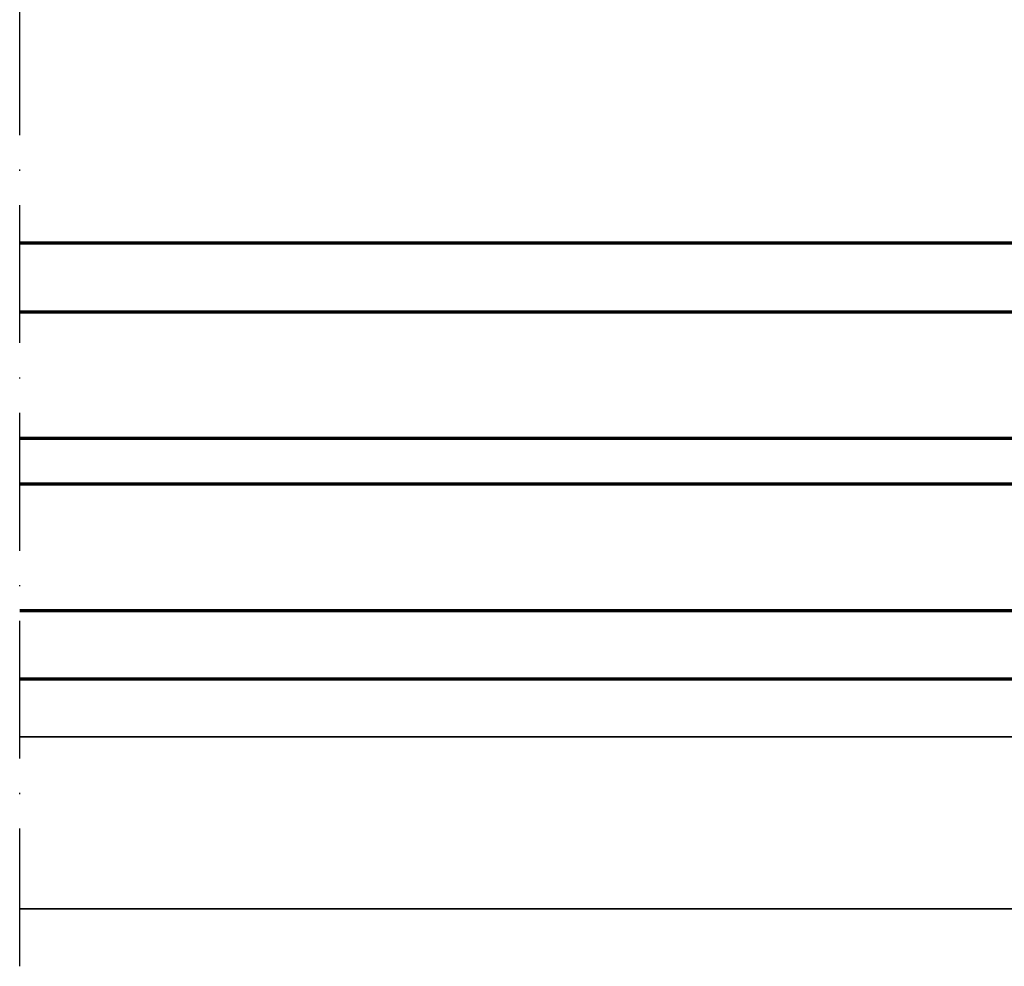
# Model space of a CAD drawing. Units: millimetres. Extents: x 14634 to 15888, y 7000 to 12906.
# Drawn here: x 15233 to 15319, y 11902 to 11984 of the extents above; entities that cross this region are included whole.
import ezdxf

# ---------------------------------------------------------------- set-up
doc = ezdxf.new("R2010")
doc.units = ezdxf.units.MM
doc.linetypes.add('ACAD_ISO10W100', pattern=[18, 12, -3, 0, -3])
for name, color, linetype, lineweight in [('S03_AL_Kontur', 255, 'Continuous', 35), ('S15_Glas_Kontur', 4, 'Continuous', 70), ('S18_Mittellinie', 10, 'ACAD_ISO10W100', 25)]:
    doc.layers.add(name, color=color, linetype=linetype, lineweight=lineweight)

# ---------------------------------------------------------------- blocks, each defined once
blk = doc.blocks.new('*U259')
at = {"layer": 'S15_Glas_Kontur', "color": 4}
for p, q in [((-5664.646999767055, 3112.663560228575), (-5530.646389731623, 3112.663560228575)), ((-5664.646999767055, 3074.663560228575), (-5664.646999767055, 3112.663560228575)), ((-5530.646389731623, 3106.663560228575), (-5664.646999767055, 3106.663560228575)), ((-5655.646999767055, 3106.663560228575), (-5655.646999767055, 3095.663560228575)), ((-5530.646389731623, 3095.663560228575), (-5664.646999767055, 3095.663560228575)), ((-5655.646999767055, 3095.663560228575), (-5664.646999767055, 3095.663560228575)), ((-5664.646999767055, 3091.663560228575), (-5530.646389731623, 3091.663560228575)), ((-5655.646999767055, 3091.663560228575), (-5664.646999767055, 3091.663560228575)), ((-5655.646999767055, 3080.663560228575), (-5655.646999767055, 3091.663560228575)), ((-5530.646389731623, 3080.663560228575), (-5664.646999767055, 3080.663560228575)), ((-5664.646999767055, 3074.663560228575), (-5530.646389731623, 3074.663560228575))]:
    blk.add_line(p, q, dxfattribs=at)

msp = doc.modelspace()

# ---------------------------------------------------------------- linework, layer by layer
at = {"layer": 'S03_AL_Kontur'}
msp.add_lwpolyline([(15233.02998418156, 11906.98756702728), (15353.0300643409, 11906.98758120977), (15353.0300643409, 11921.98771090948), (15233.02998156101, 11921.98764923015)], dxfattribs=at)
at = {"layer": 'S18_Mittellinie'}
msp.add_line((15233.02998488036, 11901.98758158338), (15233.02995963485, 12046.49350416333), dxfattribs=at)

# ---------------------------------------------------------------- block references
at = {"layer": 'S15_Glas_Kontur', "xscale": -1}
msp.add_blockref('*U259', (9702.383582335904, 8852.324139460768), dxfattribs=at)

doc.saveas('drawing.dxf')
